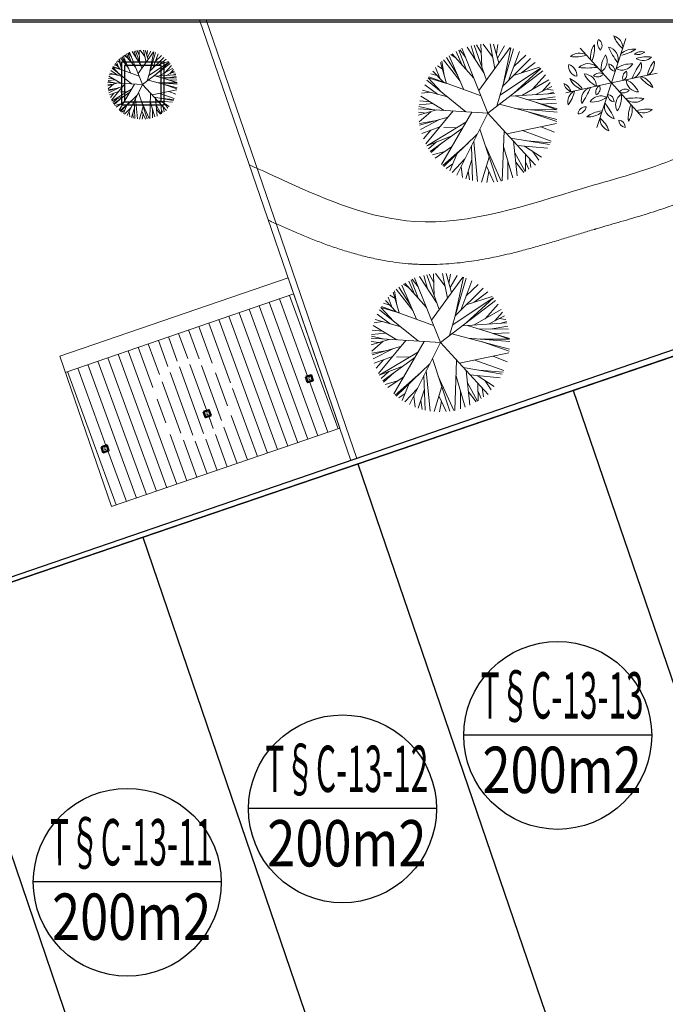
# Model space of a CAD drawing. Extents: x 538451 to 1110279, y 2312864 to 4642980.
# Drawn here: x 551189 to 551211, y 2314161 to 2314195 of the extents above; entities that cross this region are included whole.
import ezdxf
from ezdxf.enums import TextEntityAlignment as Align

# ---------------------------------------------------------------- set-up
doc = ezdxf.new("R2010")
doc.units = 0
doc.header["$MEASUREMENT"] = 0
doc.layers.get('0').update_dxf_attribs({"linetype": 'CONTINUOUS'})
for name, color, linetype in [('000Cac lo dat', 7, 'CONTINUOUS'), ('000Chia lo', 29, 'CONTINUOUS'), ('000Dat 200m2', 7, 'CONTINUOUS'), ('Dim', 8, 'CONTINUOUS')]:
    doc.layers.add(name, color=color, linetype=linetype)
for name, color, linetype, lineweight in [('4-TUONG', 4, 'CONTINUOUS', 50), ('4MANH', 8, 'CONTINUOUS', 13), ('7-THAY1', 7, 'CONTINUOUS', 20), ('Net Manh', 9, 'CONTINUOUS', 13), ('Net Thay', 71, 'CONTINUOUS', 25), ('Noi That', 167, 'CONTINUOUS', 9)]:
    doc.layers.add(name, color=color, linetype=linetype, lineweight=lineweight)
doc.styles.add('AVANTH', font='Vhavan_0.ttf')

# ---------------------------------------------------------------- blocks, each defined once
blk = doc.blocks.new('Dat 200m2')
at = {"layer": '000Dat 200m2', "color": 7, "linetype": 'Continuous', "ltscale": 0.08}
blk.add_line((-3.306730156415142, 0), (3.306730156415142, 0), dxfattribs=at)
at = {"layer": '000Dat 200m2', "color": 7, "linetype": 'Continuous'}
blk.add_ellipse((0, -0.0235448721796274), major_axis=(2.338270588015519, 2.338270588015519), ratio=0.999999999878022, start_param=6.283185306987907, end_param=12.56637061416749, dxfattribs=at)
at = {"layer": '000Dat 200m2', "color": 7, "linetype": 'Continuous', "style": 'AVANTH'}
for height, width, p in [(1.63175678086052, 0.8000000002745906, (0.1526928802486509, 0.5705025368370116)), (1.631756781186482, 0.8000000001147808, (0.1526928802486509, -2.050991746596992))]:
    blk.add_attdef('KTSTRITHINH', text='', height=height, rotation=0.0029709798308635, dxfattribs=dict(at, width=width)).set_placement(p, align=Align.CENTER)
blk = doc.blocks.new('A$C49C14124')
at = {"color": 0}
for p, q in [((347.1585114218634, 636.6283361985936), (342.8953659609497, 760.046515797824)), ((406.7786891708419, 690.6912284765649), (354.6850634946332, 761.0469196471244)), ((419.4724917898947, 626.1003616702608), (392.809114105261, 761.77370781553)), ((441.878517551776, 657.0022929137893), (411.7175011425051, 760.7164693254623)), ((303.8562203741885, 573.816134167208), (184.8045723436153, 707.5579997847686)), ((237.6430457156603, 648.199594235051), (206.4262657541212, 719.6085364768863)), ((260.8110310868342, 622.1728265472528), (220.8885529240797, 726.6811271779953)), ((258.2243601038699, 687.8957848430119), (226.3772097394039, 729.1704960176418)), ((380.9999681122544, 380.9567648220283), (238.1249681122645, 738.144264822032)), ((359.4580352305975, 601.8910930631007), (266.3735848296574, 744.3047966806736)), ((310.3559046793034, 677.0144486526053), (289.5735466354117, 750.8245918304594)), ((373.3897747038808, 562.5440232976758), (305.461088966329, 754.3933427537801)), ((344.5546524394777, 712.0101261200334), (318.4192370445899, 756.7820594723973)), ((331.4835480750462, 504.7478149150599), (503.3469821137432, 741.778338684955)), ((427.4437760432038, 706.6387941166063), (436.4881197503691, 757.8945117084149)), ((430.7896583046121, 419.2565265084551), (522.4998158031776, 734.7063840493084)), ((434.2270040799758, 683.3134227265989), (472.0466108875116, 750.9182612501766)), ((462.7375938118302, 529.1458995000351), (506.9115887890584, 740.5499568856998)), ((493.7909739012657, 560.1066552459813), (553.8637521436372, 720.4845430233876)), ((153.7338862967235, 544.6948995540574), (120.7012555581232, 659.1753483901674)), ((141.229010299452, 588.032768346161), (128.6428367517337, 666.3983144455702)), ((228.7766535285882, 556.7685050340899), (137.695768357572, 674.1530580825903)), ((215.4940013397809, 587.3449295339168), (152.9441246848637, 686.1641242985348)), ((249.108940918909, 509.963948123172), (167.9394417631429, 696.8146634280936)), ((205.9726229977705, 683.7779460618106), (177.3424263873385, 702.9577053463753)), ((462.7375938118302, 529.1458995000351), (615.3810402337502, 681.3340493013618)), ((523.0282688120423, 638.1622361481515), (589.0298538272999, 700.1503841965161)), ((566.0528055203093, 602.6723868620579), (640.6560966367251, 659.7751553913804)), ((102.026325733399, 587.7215475012656), (67.68681346810081, 597.7420667382991)), ((136.7448619827155, 550.8814750757733), (78.539603404437, 612.6434666001272)), ((116.4317820476171, 572.4358208759533), (93.58370393265886, 631.0625246218473)), ((135.8761349658416, 621.3614839506334), (103.0936817805841, 641.5888733914433)), ((380.9999681122544, 380.9567648220283), (682.9897079611128, 613.2565647057532)), ((448.2126207490128, 479.1852320186558), (670.8768033673578, 628.2064774254727)), ((522.301273219382, 489.6500764428902), (672.2682682949526, 626.5657575496602)), ((522.3755920112471, 588.606012702253), (665.2750334751945, 634.6271951305222)), ((259.7611972515424, 388.5341880008261), (45.49852242629458, 561.5108562811562)), ((52.67090816642213, 574.2467759324986), (153.7338862967235, 544.6948995540574)), ((124.49570324871, 497.7355433231478), (52.67090816642213, 574.2467759324986)), ((343.0858157629828, 475.7421456952167), (56.24613888465773, 580.1951908397338)), ((566.6450848687304, 477.9768875490965), (715.23529613252, 563.8440128826455)), ((626.4801693374711, 512.5543112819404), (698.1604309202992, 592.0734170107818)), ((679.9444212628209, 500.8015154470085), (722.9217044974181, 549.035693267431)), ((63.26496271819997, 496.1777447347564), (15.97743914639795, 490.1334718037402)), ((158.4684091681783, 470.3089955718423), (21.6257369764644, 507.4919851978566)), ((104.1152056742485, 485.0778872434698), (33.64629625678117, 537.502051076582)), ((501.8329142089113, 473.9051848963747), (746.2819482794092, 489.2622354371485)), ((645.2980785712642, 482.9181138626545), (732.5091869080156, 527.9338688266786)), ((703.1310313963668, 512.769747248257), (740.2435474940374, 507.8624411054961)), ((709.5891007020009, 486.9570763397773), (744.0200073265069, 496.6176965530266)), ((79.53323930027909, 433.7173182436154), (2.662135996371944, 425.9176899665861)), ((64.05072208231104, 443.1794885965323), (6.114406319827138, 448.9407008626537)), ((141.3554634119436, 395.9345463658042), (11.81516314824239, 475.1033515030349)), ((530.0931301444215, 475.6805797800772), (761.3121628889576, 403.839826333261)), ((593.1592588128469, 456.0856608552183), (754.7488627345718, 454.9348951619886)), ((631.759461653362, 444.092410895011), (760.7544290485847, 399.3184525815905)), ((654.2231244534951, 455.6507925222945), (751.2788231759397, 470.7040182213749)), ((675.2796878408312, 430.5704884028517), (758.1548262227353, 434.949477327171)), ((380.9999681122544, 380.9567648220283), (-3.18877446261e-05, 404.7692648220383)), ((41.93106128151248, 381.4970245987624), (0.0397336079167872, 386.4612835475651)), ((99.2543665163412, 398.5658649217803), (0.1855431785643304, 369.0666949137963)), ((72.98090119461904, 400.2079565043887), (1.663740497217986, 416.5239747040654)), ((66.45292363061071, 388.7987625419103), (3.001772281133527, 333.2245540161425)), ((190.0463865134488, 392.8913636719587), (39.77750751473195, 211.4627165968116)), ((291.8740491993803, 386.5271347540854), (125.4612255524607, 98.35996538693372)), ((380.9999681122544, 380.9567648220283), (210.6115882267622, 40.18000505106487)), ((380.9999681122544, 380.9567648220283), (642.9374681122472, 95.20676482202155)), ((443.9127109435448, 429.351182384557), (760.3356168834835, 345.3833819169517)), ((533.1447574800249, 405.6720537935521), (761.9608665268815, 386.4151417896272)), ((598.4486377433549, 400.1761510750582), (760.7544290485847, 399.3184525815905)), ((606.4112355962443, 386.2296401757637), (759.1302664871668, 334.2826022596437)), ((88.04627655606238, 337.9466098692318), (4.373024449943841, 323.3968368548517)), ((162.0769809303001, 359.122219666498), (5.852028623739897, 314.4359147258219)), ((119.3888473971692, 346.9117825740511), (10.6642206951692, 291.4445635027202)), ((259.7652576031797, 330.9262538645903), (48.12889593775618, 202.86617152954)), ((117.5090200132181, 305.312642420945), (17.04867718609694, 268.2604568382119)), ((67.2705886277854, 286.7835031537045), (27.15627559552741, 239.6923274496755)), ((240.82818078328, 298.1340464872485), (63.38935736118765, 170.5179377526544)), ((209.6757908610261, 300.6173731758386), (138.7253202921865, 301.9344154325877)), ((337.18508794838, 293.3270044942851), (433.2078013394266, 3.550694190243575)), ((469.6935802307398, 284.2000970564031), (460.2361686435633, 8.287173192442538)), ((485.4644971953202, 266.9954603677693), (757.6992553467671, 323.8722047640751)), ((570.9551564764155, 284.8566269918251), (729.5441781603422, 227.080406527602)), ((671.2524256911738, 305.8112699019041), (747.1118066041781, 275.4905535690232)), ((179.2882734590057, 253.8738144075448), (44.85969860498608, 201.594786644989)), ((97.81578711035492, 222.1893129514306), (54.76584135502525, 184.1515450260372)), ((322.7955306221693, 264.547889841866), (138.4126433595957, 87.16706134461218)), ((302.9315417399084, 224.8199120773465), (324.3403775399602, 4.193323394678827)), ((506.4981101075236, 244.0497008271818), (720.3792839967227, 207.8016899619761)), ((521.7388632137063, 227.4234247113459), (542.5288156654397, 35.89237748520134)), ((595.1347296739362, 229.0278029636379), (725.5769250024614, 218.3907143062936)), ((126.0915537997443, 215.6141019645081), (68.21990097635626, 163.4030252484165)), ((144.2025832296485, 169.8238035197498), (76.93762223447085, 151.3765178073974)), ((181.0853551946648, 194.6809557783633), (90.93699449943504, 133.9254483075256)), ((272.5851095105518, 216.2442417745078), (132.7263266926329, 91.95642057268151)), ((290.5800838358846, 200.1169962692998), (296.1454749661371, 9.52613200761516)), ((369.2628135484302, 196.523189656506), (454.2832964900153, 7.071015184686075)), ((466.7061964084823, 197.045403882169), (517.4581798254657, 25.23193232360359)), ((528.7829780390001, 162.528293642524), (585.4730902770467, 59.47310689804942)), ((543.5421017685356, 203.6380735606215), (709.3835160168901, 187.7593386860567)), ((582.6523202122333, 199.8934070527502), (675.49577815698, 139.2271268665201)), ((626.8339663053256, 171.023994168888), (660.1584866493396, 121.666345546306)), ((209.5744255884219, 155.6264291118314), (171.4355658752165, 62.76851658675366)), ((254.8231308496488, 128.6030902968334), (184.43191590276, 54.57968099020432)), ((292.7660468641152, 125.2571035782234), (259.2795057926114, 19.92334662823793)), ((388.162916433238, 139.4866627253998), (346.0975614407125, 1.558791700749907)), ((490.4844983306848, 116.5474149177785), (490.4849662700753, 16.02658632430257)), ((534.3741573131646, 111.018583646985), (577.7659005106342, 54.69894062865171)), ((587.1656816702533, 156.0487136678362), (587.9736389606002, 61.07725692013014)), ((587.5354029372293, 112.589773777267), (605.285318237862, 72.96799600239503)), ((609.6419985082138, 131.5290952991506), (617.3235710606405, 82.10537250555672)), ((187.4600333708913, 101.7838047249859), (151.443310581054, 76.87660929868093)), ((233.8412196141007, 86.6392678257405), (241.1653132836254, 26.54560626609623)), ((272.8419801042292, 62.58485561269458), (279.6959865452081, 13.67144886362598)), ((372.7666960284132, 89.004076696086), (413.2748055003212, 1.326240665219074)), ((386.6175738280844, 59.02452424510466), (375.2632372747584, -4.36475120296e-05))]:
    blk.add_line(p, q, dxfattribs=at)
blk = doc.blocks.new('A$C70E74809')
at = {"color": 0}
for q in [(725.0782929704582, 1082.56019256914), (189.4661849882941, 968.4623620498413), (1091.695966818388, 675.7554156003472), (20.47175059212714, 447.559754692716), (387.0894243090898, 40.75497772392293), (922.7015324222203, 154.8528082432219)]:
    blk.add_line((556.0838587052576, 561.6575850810478), q, dxfattribs=at)
for centre, radius, start, end in [((493.5223896836669, 1024.665968792034), 99.78586118233412, 151.7015353360413, 229.7405671459391), ((361.4902399503899, 999.6679892730806), 84.72810228888075, 322.8639188083221, 58.57818367365827), ((926.3463419856599, 1241.48088994224), 365.0184127021385, 200.3878455156862, 229.0632147293112), ((536.8541832804003, 968.1894426987137), 153.6056781730013, 359.7500334610302, 72.04971385345594), ((541.7613268445948, 872.1223657132219), 230.1360916938052, 143.3521143936024, 190.9965449625762), ((-38.40890440097701, 974.2826872472663), 397.0915325794015, 338.1970065493438, 5.08663421069224), ((483.9324244176032, 834.0535962281157), 153.331276653612, 347.2701766888466, 75.71881089339627), ((1322.854582563194, 1336.161508728017), 875.6319638972169, 203.8112932579048, 217.5002859393771), ((817.7929797175075, 729.2936519162982), 230.1360916938052, 83.35211439360245, 130.9965449625763), ((616.1812978180005, 1282.815971449234), 397.0915325794015, 278.1970065493438, 305.0866342106924), ((906.9284582592301, 799.4959264844422), 129.8578532017017, 72.22332898310145, 129.8113841143871), ((181.1476961529315, 759.1377956061577), 153.6056781730013, 59.75003346103018, 132.0497138534559), ((139.216439471962, 1233.093623138495), 365.0184127021385, 260.3878455156862, 289.0632147293112), ((727.9137853847551, 723.327958586374), 291.8943466075219, 145.1526518034567, 185.9348168593443), ((357.6239924231995, 818.7899204433107), 148.9286578743477, 302.4729270225345, 28.61454164026668), ((859.5387998875512, 1042.900897629071), 148.0362583010075, 256.0238434712646, 306.0108696262243), ((925.195966899072, 979.048708374821), 153.6056781730013, 239.7500334610302, 312.0497138534561), ((967.1272234490744, 505.0928807115163), 365.0184127021385, 80.38784551568615, 109.0632147293111), ((1338.098294226236, 585.2744701634747), 365.0184127021385, 140.3878455156861, 169.063214729311), ((906.6748788400064, 785.9388505832522), 153.6056781730013, 299.7500334610302, 12.04971385345589), ((175.0572447426584, 759.0226891563461), 121.4148110940642, 170.7089921054082, 259.1064421702386), ((9.006062996358196, 643.1505273442017), 143.1449161833263, 358.6570906337537, 71.15834364189318), ((284.1062760935338, 635.3706156016488), 153.331276653612, 47.27017668884654, 135.7188108933962), ((268.729147451274, 1612.952472708647), 875.6319638972169, 263.8112932579048, 277.5002859393771), ((607.9754429019731, 779.532506459144), 82.93731906440419, 176.542682459534, 264.4722527013684), ((509.670502281534, 695.5499943662303), 90.32710582423037, 0.9076653059206057, 80.1072698549812), ((782.0094724820365, 493.6836901553704), 291.8943466075219, 85.1526518034567, 125.9348168593443), ((679.5370600820987, 862.0950386331938), 148.9286578743477, 242.4729270225345, 328.6145416402667), ((770.7148676499664, 625.6556156524258), 82.93731906440419, 116.5426824595339, 204.4722527013684), ((648.8314082753094, 668.7989354770231), 90.32710582423037, 300.9076653059207, 20.10726985498115), ((1610.209293817178, 284.8666212313857), 875.6319638972169, 143.8112932579047, 157.500285939377), ((755.9100070293262, 760.340565707515), 153.331276653612, 287.2701766888465, 15.71881089339622), ((-98.50634351371993, 253.124301010047), 397.0915325794015, 38.19700654934378, 65.08663421069221), ((280.052205832345, 704.4862990089385), 230.1360916938052, 203.3521143936024, 250.9965449625763), ((234.1707910463592, 518.3524670221317), 148.9286578743477, 2.472927022534527, 88.61454164026671), ((501.9881716079761, 791.3018535120517), 291.8943466075219, 205.1526518034566, 245.9348168593444), ((416.9229527114821, 588.4086439702553), 90.32710582423037, 60.9076653059206, 140.1072698549811), ((393.3444340882315, 715.5344760187335), 82.93731906440419, 236.542682459534, 324.4722527013685), ((877.9969263641559, 604.9627032709312), 148.9286578743477, 182.4729270225345, 268.6145416402666), ((610.179545802539, 332.0133167810116), 291.8943466075219, 25.15265180345667, 65.9348168593443), ((1210.674060924235, 870.190869283016), 397.0915325794015, 218.1970065493437, 245.0866342106922), ((832.1155115781703, 418.8288712841242), 230.1360916938052, 23.35211439360241, 70.99654496257625), ((-60.18605354531882, 419.824155492477), 148.0362583010075, 16.02384347126457, 66.01086962622423), ((126.9140057347413, 582.5672891016553), 129.8578532017017, 192.2233289831014, 249.8113841143872), ((197.5928984984148, 335.6934487321364), 153.6056781730013, 119.7500334610301, 192.0497138534559), ((-233.8305168878142, 536.357829151914), 365.0184127021385, 320.3878455156862, 349.0632147293112), ((356.2577103811882, 362.9746045855481), 153.331276653612, 107.2701766888465, 195.7188108933962), ((-498.0415764066629, 838.4485490616776), 875.6319638972169, 323.8112932579048, 337.5002859393772), ((463.3363091352057, 454.5162348160402), 90.32710582423037, 120.9076653059206, 200.1072698549812), ((341.4528497605488, 497.6595546406373), 82.93731906440419, 296.542682459534, 24.47225270136843), ((718.8232833222827, 407.7806942743295), 82.93731906440419, 56.542682459534, 144.4722527013684), ((695.244764699033, 534.9065263228078), 90.32710582423037, 240.9076653059206, 320.1072698549812), ((432.6306573284163, 261.2201316598691), 148.9286578743477, 62.47292702253451, 148.6145416402667), ((330.1582449284788, 629.6314801376927), 291.8943466075219, 265.1526518034568, 305.9348168593444), ((504.1922745085421, 343.7826637029518), 82.93731906440419, 356.542682459534, 84.47225270136846), ((602.4972151289812, 427.7651759268328), 90.32710582423037, 180.9076653059206, 260.1072698549812), ((754.5437249873157, 304.5252498497525), 148.9286578743477, 122.4729270225344, 208.6145416402667), ((384.2539320257602, 399.9872117066892), 291.8943466075219, 325.1526518034567, 5.934816859344268), ((828.0614413169814, 487.9445546914143), 153.331276653612, 227.2701766888465, 315.7188108933963), ((843.4385699592411, -489.6373024155836), 875.6319638972169, 83.81129325790478, 97.50028593937708), ((249.5675549516509, 195.6760968980315), 84.72810228888075, 82.8639188083221, 178.5781836736582), ((161.9025947520358, 297.5203028119827), 99.78586118233412, 271.7015353360413, 349.7405671459391), ((495.9864195925147, -159.5008011561713), 397.0915325794015, 98.19700654934377, 125.0866342106922), ((628.235292992912, 289.2615740649473), 153.331276653612, 167.2701766888466, 255.7188108933963), ((-210.6868651526793, -212.8463384349541), 875.6319638972169, 23.81129325790483, 37.5002859393771), ((1150.576621811492, 149.0324830457969), 397.0915325794015, 158.1970065493437, 185.0866342106923), ((570.4063905659204, 251.1928045798411), 230.1360916938052, 323.3521143936024, 10.99654496257622), ((931.0200212575827, 364.1773746869053), 153.6056781730013, 239.7500334610302, 312.0497138534561), ((972.9512779385533, -109.7784528454319), 365.0184127021385, 80.38784551568615, 109.0632147293111), ((294.3747376930078, 394.0215183767648), 230.1360916938052, 263.3521143936024, 310.9965449625763), ((575.0970938761064, 146.1288540096573), 153.6056781730013, 179.7500334610302, 252.049713853456), ((185.604935170847, -127.1625932338695), 365.0184127021385, 20.38784551568621, 49.06321472931117), ((633.9966253080656, 44.37027499916257), 82.93731906440419, 356.542682459534, 84.47225270136846), ((732.3015660594721, 128.3527872230436), 90.32710582423037, 180.9076653059206, 260.1072698549812)]:
    blk.add_arc(centre, radius, start, end, dxfattribs=at)
blk = doc.blocks.new('A$C363A2956')
at = {"layer": '4-TUONG', "ltscale": 0.16}
for points in [[(350.000083773979, 3499.999965091294), (550.0000837739789, 3499.999965091294), (550.0000837739789, 3699.999965091294), (350.000083773979, 3699.999965091294)], [(4150.000083773979, 3499.99996509144), (4350.000083773979, 3499.99996509144), (4350.000083773979, 3699.99996509144), (4150.000083773979, 3699.99996509144)], [(7950.00008377398, 3499.99996509144), (8150.00008377398, 3499.99996509144), (8150.00008377398, 3699.99996509144), (7950.00008377398, 3699.99996509144)]]:
    blk.add_lwpolyline(points, close=True, dxfattribs=at)
at = {"layer": '7-THAY1', "ltscale": 0.3}
for p, q in [((8.37726984173e-05, -3.49085894413e-05), (8.37726984173e-05, 5599.999965091556)), ((8.37726984173e-05, 5599.999965091556), (8500.000083772698, 5599.999965091498)), ((8500.000083772698, -3.49086767528e-05), (8500.000083772698, 5599.999965091469)), ((8.37726984173e-05, 599.9999650914106), (8500.000083772698, 599.9999650914395)), ((8.37726984173e-05, -3.49085894413e-05), (8500.000083772698, -3.49085603375e-05))]:
    blk.add_line(p, q, dxfattribs=at)
at = {"layer": '7-THAY1'}
for p, q in [((424.1662111703772, 3626.999965091294), (436.1662111703772, 3626.999965091294)), ((424.1662111703772, 3572.999965091295), (436.1662111703772, 3572.999965091295)), ((430.1662111703771, 3632.999965091295), (430.1662111703771, 3620.999965091294)), ((430.1662111703771, 3578.999965091294), (430.1662111703771, 3566.999965091294)), ((460.1662111703772, 3626.999965091294), (472.1662111703771, 3626.999965091294)), ((460.1662111703772, 3572.999965091295), (472.1662111703771, 3572.999965091295)), ((466.1662111703772, 3632.999965091295), (466.1662111703772, 3620.999965091294)), ((466.1662111703772, 3578.999965091294), (466.1662111703772, 3566.999965091294)), ((4224.166211170377, 3626.99996509144), (4236.166211170377, 3626.99996509144)), ((4224.166211170377, 3572.99996509144), (4236.166211170377, 3572.99996509144)), ((4230.166211170376, 3632.999965091439), (4230.166211170376, 3620.99996509144)), ((4230.166211170376, 3578.99996509144), (4230.166211170376, 3566.99996509144)), ((4260.166211170377, 3626.99996509144), (4272.166211170377, 3626.99996509144)), ((4260.166211170377, 3572.99996509144), (4272.166211170377, 3572.99996509144)), ((4266.166211170377, 3632.999965091439), (4266.166211170377, 3620.99996509144)), ((4266.166211170377, 3578.99996509144), (4266.166211170377, 3566.99996509144)), ((8024.166211170378, 3626.99996509144), (8036.166211170378, 3626.99996509144)), ((8024.166211170378, 3572.99996509144), (8036.166211170378, 3572.99996509144)), ((8030.166211170378, 3632.999965091439), (8030.166211170378, 3620.99996509144)), ((8030.166211170378, 3578.99996509144), (8030.166211170378, 3566.99996509144)), ((8060.166211170377, 3626.99996509144), (8072.166211170378, 3626.99996509144)), ((8060.166211170377, 3572.99996509144), (8072.166211170378, 3572.99996509144)), ((8066.166211170378, 3632.999965091439), (8066.166211170378, 3620.99996509144)), ((8066.166211170378, 3578.99996509144), (8066.166211170378, 3566.99996509144))]:
    blk.add_line(p, q, dxfattribs=at)
at = {"layer": '7-THAY1', "color": 1, "const_width": 1.8}
for points in [[(421.1662111703772, 3644.999965091294), (475.1662111703772, 3644.999965091294)], [(421.1662111703772, 3554.999965091294), (475.1662111703772, 3554.999965091294)], [(448.1662111703772, 3644.999965091294), (448.1662111703772, 3554.999965091294)], [(4221.166211170377, 3644.99996509144), (4275.166211170377, 3644.99996509144)], [(4221.166211170377, 3554.99996509144), (4275.166211170377, 3554.99996509144)], [(4248.166211170377, 3644.99996509144), (4248.166211170377, 3554.99996509144)], [(8021.166211170378, 3644.99996509144), (8075.166211170378, 3644.99996509144)], [(8021.166211170378, 3554.99996509144), (8075.166211170378, 3554.99996509144)], [(8048.166211170377, 3644.99996509144), (8048.166211170377, 3554.99996509144)]]:
    blk.add_lwpolyline(points, dxfattribs=at)
blk = doc.blocks.new('A$C0124305E')
at = {"layer": '4MANH'}
h = blk.add_hatch(dxfattribs=at)
h.set_pattern_fill('ANSI31', color=256, scale=3000, angle=65, style=0)
h.set_pattern_definition([(109.9999999999999, (-382038.1251230128, 359487.8630767693), (-352.3847327947157, -128.2575537471257), [])])
h.paths.add_polyline_path([(98162.78160243016, 35773.27895735088), (98227.76070938678, 35584.12897543411), (98416.91069130343, 35649.10808239051), (98351.93158434704, 35838.25806430739)], flags=16)
edge = h.paths.add_edge_path(flags=16)
edge.add_ellipse((94183.75375195313, 34967.47891948791), major_axis=(-2.701463988875048, 1461.997504163211), ratio=0.9999999999808893, start_angle=0, end_angle=360)
h.paths.add_polyline_path([(97740.74700183235, 38694.64623927511), (89701.87277036603, 35933.03419362765), (91326.35044427635, 31204.28464570618), (99365.22467574268, 33965.89669135376)])
edge = h.paths.add_edge_path(flags=0)
edge.add_ellipse((94183.75375195313, 34967.47891948791), major_axis=(-1.710180336235281, 1248.7904956729), ratio=0.9999999999808891, start_angle=0, end_angle=360)
h.paths.add_polyline_path([(94823.06103488337, 34414.50505021866), (94633.91105296626, 34349.52594326227), (94568.93194600986, 34538.67592517915), (94758.08192792675, 34603.65503213543)], flags=0)
h.paths.add_polyline_path([(91229.21137846285, 33179.90201804694), (91040.06139654596, 33114.92291109054), (90975.08228958957, 33304.07289300743), (91164.23227150645, 33369.05199996382)], flags=16)
h.paths.add_polyline_path([(93540.82579426048, 34051.41811312526), (94826.68170966045, 34051.41811312526), (94826.68170966045, 35883.5397258153), (93540.82579426048, 35883.5397258153)], flags=8)
at = {"layer": 'Net Manh'}
for p, q in [((99755.09931767429, 32830.99679958052), (94423.83060685708, 48349.97555186879)), ((99963.16429778188, 32902.47381723556), (94656.45024316013, 48349.97555186879))]:
    blk.add_line(p, q, dxfattribs=at)
for points, knots in [([(96181.27413357561, 43234.17099785106), (96628.07320388779, 43044.25285610836), (98404.67512214393, 42206.15044964757), (102368.3705431814, 40544.58368001599), (106993.2320166999, 42203.22846968402), (111875.3254714126, 43486.89350004517), (115836.792928827, 46202.81881894032), (121386.4004386244, 38207.79349248786), (119798.495052285, 40554.05137515417)], [11146.49369440475, 11146.49369440475, 11146.49369440475, 11146.49369440475, 12720.96233377616, 17381.28123175884, 23264.53897455768, 26316.27839660188, 32376.61955742096, 38313.29090515288, 38313.29090515288, 38313.29090515288, 38313.29090515288]), ([(96850.21665328229, 41286.92254482082), (96858.97663479741, 41282.90794479032), (96867.7496223147, 41278.88923634682), (96904.89256951585, 41261.88348321477), (96933.3922220068, 41248.85643822723), (97028.30562411249, 41205.56016287999), (97095.21392652066, 41175.1796824534), (97300.86937017879, 41082.39067006111), (97441.48320942279, 41019.75223855278), (97727.41621009354, 40894.92686735047), (97872.73567355797, 40832.73966040765), (98167.94074698212, 40709.88680889993), (98317.82664481923, 40649.22080888646), (98622.07646033005, 40530.50503906328), (98776.44072248647, 40472.45482953766), (99089.60099195456, 40360.10185404331), (99248.39748341497, 40305.79857885069), (99570.40569941723, 40202.1215425462), (99733.61814410426, 40152.74724492664), (100064.4538408632, 40060.17698210012), (100232.0781490237, 40016.98054440517), (100571.7189729332, 39938.09712302417), (100743.7369549051, 39902.40989406232), (101056.6667254826, 39846.31996750459), (101196.788742014, 39824.28583254886), (101479.6929633839, 39786.65263138898), (101622.475833429, 39771.05382618436), (101799.7224852156, 39756.3090239272), (101832.9935099375, 39753.73904451635), (101875.7345277893, 39750.69688725879), (101885.1445486839, 39750.04318106989), (101912.311369461, 39748.20257035526), (101930.0533185175, 39747.05794932088), (101983.2468306138, 39743.79656027746), (102018.6660488674, 39741.85226783645), (102124.7887030668, 39736.69347553526), (102195.3569891863, 39734.153069661), (102404.7578371954, 39729.14231777261), (102543.0272251074, 39729.15752390679), (102817.9018440559, 39735.21914995962), (102954.5074884808, 39741.26519266167), (103225.9638043575, 39758.74746001151), (103360.8149153597, 39770.18346162059), (103628.7179822482, 39797.8263065425), (103761.7703522211, 39814.03305270232), (104026.0654046908, 39850.62441999081), (104157.3084469519, 39871.00903527695), (104417.9962596952, 39915.3909563825), (104547.4413246666, 39939.3883149731), (104804.5567033561, 39990.45749305002), (104932.2272472288, 40017.52939712885), (105185.8213511528, 40074.23423235049), (105311.7450845619, 40103.86726007285), (105606.3909165931, 40176.11988758249), (105774.3921320355, 40219.60641592578), (106107.2766359188, 40309.21241695643), (106272.1602939577, 40355.33225585101), (106598.8205910306, 40449.08755948558), (106760.5974596515, 40496.72328668484), (107081.0112813199, 40592.43582806084), (107239.6483761743, 40640.51278454112), (107553.7005613316, 40736.06989946589), (107709.1157348435, 40783.55007061304), (108016.58951294, 40876.91002313385), (108168.6481477411, 40922.7896781856), (108326.6230675993, 40969.66692686861), (108334.3075299715, 40971.94520645845), (108349.6874560839, 40976.50110431295), (108357.3803808559, 40978.7779784064), (108380.467987563, 40985.60555918515), (108395.8715019289, 40990.15322417696), (108442.11695123, 41003.78552343743), (108472.9937929364, 41012.85945887002), (108565.7605351973, 41040.05035118619), (108627.7866605471, 41058.13634250872), (108814.3823489652, 41112.36735556612), (108939.4693242442, 41148.4845418859), (109190.8731948668, 41221.1821261521), (109317.1901104767, 41257.76246351516), (109570.900620054, 41331.95178887423), (109698.2943010714, 41369.56072475226), (109954.0001374544, 41446.40310788504), (110082.3124553473, 41485.63652057981), (110339.6886891979, 41566.35548310576), (110468.7528504329, 41607.84103319526), (110727.4511307999, 41693.72425225493), (110857.0855802845, 41738.12198273535), (111029.3631799284, 41799.43254639616), (111071.8432739731, 41814.73644134623), (111199.3298519577, 41861.26408335089), (111284.3828822414, 41893.10364917398), (111378.4665035221, 41929.33246824308), (111387.455857801, 41932.80424428149), (111405.3926704463, 41939.7514217), (111414.3424589438, 41943.22771849961), (111441.1362314636, 41953.66373663838), (111458.9246230824, 41960.6305833247), (111512.0694935629, 41981.55174155533), (111547.2056804684, 41995.52663380059), (111651.7492074259, 42037.47195116547), (111720.29180376, 42065.46244037501), (111875.890178029, 42129.75100100331), (111962.1568772118, 42165.95553083182), (112131.0386961713, 42237.25900721306), (112213.6540132668, 42272.35792457988), (112375.3473675931, 42340.8453620621), (112454.4254340013, 42374.23372076068), (112609.1163469786, 42438.7503871076), (112684.7290219353, 42469.87839056249), (112832.5209535444, 42529.38681739348), (112904.6997768406, 42557.76681037375), (113045.6243569832, 42611.36493043439), (113114.3693349066, 42636.58256101748), (113248.412968559, 42683.52910862153), (113313.7104151391, 42705.2575900713), (113429.3852508627, 42741.4138394536), (113480.3278608699, 42756.45238582511), (113579.9312772551, 42783.96987455222), (113628.5913436953, 42796.44892056705), (113723.7070505386, 42818.82985456265), (113770.1618975212, 42828.73209154804), (113861.015045885, 42845.98554038652), (113905.4126236793, 42853.33741010632), (113992.3929129669, 42865.54505389789), (114034.9751464392, 42870.40180510585), (114111.9638360557, 42877.09461515676), (114146.5868557501, 42879.29073312157), (114215.0810125761, 42881.98490073183), (114248.9523382271, 42882.48348408099), (114316.2764414328, 42881.77199064335), (114349.7296283091, 42880.5623956417), (114416.5995856533, 42876.37805342197), (114450.0169600327, 42873.40365240455), (114517.2308755738, 42865.57456375938), (114551.0281450595, 42860.72001839813), (114619.4305888717, 42848.94929734501), (114654.0365143595, 42842.03302776301), (114724.4755548676, 42825.89049703185), (114760.3093353005, 42816.66392075736), (114833.592252254, 42795.59163757437), (114871.0418802644, 42783.74545235035), (114947.8958748779, 42757.07619682245), (114987.300511213, 42742.25256875996), (115068.3435598633, 42709.23793861968), (115109.9820184202, 42691.0463855624), (115195.7066989173, 42650.88964074536), (115239.7927797746, 42628.92397355929), (115330.5632342782, 42580.81260110706), (115377.2473371672, 42554.6665366299), (115473.3073209645, 42497.80048579955), (115522.6828633035, 42467.08026844938), (115587.1786660906, 42424.89159239142), (115601.0305318139, 42415.71478261601), (115620.6657993044, 42402.53981072758), (115626.3652738521, 42398.69604207657), (115636.8110807878, 42391.61535117042), (115641.5526475494, 42388.38783911592), (115651.0811567625, 42381.87495519011), (115655.8651863288, 42378.59156598826), (115670.2751429835, 42368.66133293067), (115679.9589280304, 42361.93442173954), (115709.2304397556, 42341.43970524473), (115729.0381782362, 42327.35789584869), (115789.9390864922, 42283.41541034635), (115831.861993934, 42252.29475243401), (115917.4763580656, 42187.02390206559), (115961.1683129906, 42152.87389161903), (116049.9593429912, 42081.840799183), (116095.0588008303, 42044.9578121556), (116186.3487993763, 41968.75347776886), (116232.539632532, 41929.43217529426), (116325.73170349, 41848.64219961502), (116372.7331645682, 41807.17354306811), (116467.2935150128, 41722.37527959351), (116514.8525751703, 41679.04567395255), (116631.3599116961, 41571.33444016159), (116700.4828841977, 41506.10233098152), (116838.7734413673, 41373.18417642335), (116907.9415881285, 41305.49806553475), (117045.7476609154, 41168.4796527446), (117114.385974539, 41099.14728635317), (117250.5982065364, 40959.62762047374), (117318.172390542, 40889.44027053448), (117451.753233223, 40748.98717622005), (117517.7600680352, 40678.72140335175), (117647.7276121806, 40538.87449650839), (117711.6884257598, 40469.29336424498), (117837.1057079015, 40331.56570383487), (117898.5622130826, 40263.41922111646), (118018.5309296213, 40129.29711162741), (118077.0430978474, 40063.32160026184), (118190.7014920057, 39934.26168187335), (118245.8475550879, 39871.17751473084), (118352.3732834083, 39748.59945786931), (118403.7525664999, 39689.10605253838), (118502.373162224, 39574.37732897303), (118549.6136247162, 39519.14302537427), (118629.1046493624, 39425.89598561288), (118662.2771185772, 39386.8766465066), (118696.7785161815, 39346.23140256759), (118699.4637747386, 39343.0675322907), (118702.1391986369, 39339.91484696302)], [12645.31349428667, 12645.31349428667, 12645.31349428667, 12645.31349428667, 12674.51044934897, 12674.51044934897, 12768.74314391008, 12768.74314391008, 12987.17634483849, 12987.17634483849, 13434.31253516333, 13434.31253516333, 13881.44872548817, 13881.44872548817, 14328.58491581301, 14328.58491581301, 14775.72110613785, 14775.72110613785, 15222.85729646269, 15222.85729646269, 15669.99348678754, 15669.99348678754, 16117.12967711238, 16117.12967711238, 16564.26586743722, 16564.26586743722, 16920.45445061502, 16920.45445061502, 17276.64303379281, 17276.64303379281, 17358.75061352595, 17358.75061352595, 17381.91341992102, 17381.91341992102, 17425.5911600372, 17425.5911600372, 17512.94664026955, 17512.94664026955, 17687.65760073425, 17687.65760073425, 18032.79954244601, 18032.79954244601, 18377.94148415777, 18377.94148415777, 18723.08342586953, 18723.08342586953, 19068.22536758129, 19068.22536758129, 19413.36730929305, 19413.36730929305, 19758.50925100482, 19758.50925100482, 20103.65119271658, 20103.65119271658, 20448.79313442834, 20448.79313442834, 20916.7968892218, 20916.7968892218, 21384.80064401526, 21384.80064401526, 21852.80439880872, 21852.80439880872, 22320.80815360217, 22320.80815360217, 22788.81190839563, 22788.81190839563, 23256.81566318909, 23256.81566318909, 23280.75970130102, 23280.75970130102, 23304.70373941295, 23304.70373941295, 23352.59181563682, 23352.59181563682, 23448.36796808455, 23448.36796808455, 23639.92027298002, 23639.92027298002, 24023.02488277094, 24023.02488277094, 24406.12949256186, 24406.12949256186, 24789.23410235279, 24789.23410235279, 25172.33871214371, 25172.33871214371, 25555.44332193464, 25555.44332193464, 25938.54793172556, 25938.54793172556, 26063.85430380456, 26063.85430380456, 26314.46704796255, 26314.46704796255, 26340.98664080929, 26340.98664080929, 26367.50623365602, 26367.50623365602, 26420.54541934948, 26420.54541934948, 26526.6237907364, 26526.6237907364, 26738.78053351025, 26738.78053351025, 27016.18914634249, 27016.18914634249, 27293.59775917473, 27293.59775917473, 27571.00637200697, 27571.00637200697, 27848.4149848392, 27848.4149848392, 28125.82359767144, 28125.82359767144, 28403.23221050368, 28403.23221050368, 28680.64082333592, 28680.64082333592, 28907.97288008196, 28907.97288008196, 29135.304936828, 29135.304936828, 29362.63699357405, 29362.63699357405, 29589.96905032009, 29589.96905032009, 29817.30110706613, 29817.30110706613, 30008.15773186977, 30008.15773186977, 30199.01435667341, 30199.01435667341, 30389.87098147704, 30389.87098147704, 30580.72760628068, 30580.72760628068, 30771.58423108432, 30771.58423108432, 30962.44085588795, 30962.44085588795, 31153.29748069159, 31153.29748069159, 31344.15410549523, 31344.15410549523, 31535.01073029887, 31535.01073029887, 31725.8673551025, 31725.8673551025, 31916.72397990614, 31916.72397990614, 32107.58060470978, 32107.58060470978, 32298.43722951341, 32298.43722951341, 32350.1584174464, 32350.1584174464, 32371.22422681954, 32371.22422681954, 32388.6543319484, 32388.6543319484, 32406.08443707725, 32406.08443707725, 32440.94464733496, 32440.94464733496, 32510.66506785037, 32510.66506785037, 32652.47565956767, 32652.47565956767, 32794.28625128496, 32794.28625128496, 32936.09684300225, 32936.09684300225, 33077.90743471955, 33077.90743471955, 33219.71802643684, 33219.71802643684, 33361.52861815414, 33361.52861815414, 33565.92943476368, 33565.92943476368, 33770.33025137321, 33770.33025137321, 33974.73106798275, 33974.73106798275, 34179.13188459229, 34179.13188459229, 34383.53270120182, 34383.53270120182, 34587.93351781136, 34587.93351781136, 34792.3343344209, 34792.3343344209, 34996.73515103044, 34996.73515103044, 35201.13596763997, 35201.13596763997, 35405.53678424951, 35405.53678424951, 35609.93760085905, 35609.93760085905, 35766.53384504242, 35766.53384504242, 35779.8028612452, 35779.8028612452, 35779.8028612452, 35779.8028612452])]:
    blk.add_open_spline(points, degree=3, knots=knots, dxfattribs=at)
at = {"layer": 'Net Thay', "linetype": 'Continuous', "ltscale": 10}
for p, q in [((48772.33015242661, 48349.97555187042), (126412.7322741447, 48349.97555186774)), ((132278.1950030759, 44003.72698822396), (4186.189288497669, 0.0001285583712161)), ((132278.195003076, 44003.72698822396), (4186.18928849767, 0.0001285583712160587))]:
    blk.add_line(p, q, dxfattribs=at)
at = {"layer": 'Net Thay'}
for points in [[(91681.42589552328, 46849.97555186762), (91681.42589552328, 45349.97555186762), (93181.42589552328, 45349.97555186762), (93181.42589552328, 46849.97555186762)], [(91791.42589552328, 46739.97555186762), (91791.42589552328, 45459.97555186762), (93071.42589552328, 45459.97555186762), (93071.42589552328, 46739.97555186762)]]:
    blk.add_lwpolyline(points, close=True, dxfattribs=at)
at = {"layer": 'Dim', "xscale": -1, "rotation": 198.959246117186}
blk.add_blockref('A$C363A2956', (89506.93538161041, 36500.48407914606), dxfattribs=at)
at = {"layer": 'Noi That'}
for name, p, xscale, yscale, zscale in [('A$C49C14124', (102133.1846399789, 42622.18173172628), 6.399999999906868, 6.399999999906868, 6.399999999906868), ('A$C70E74809', (107247.6394554705, 44436.92549769883), 3, 3, 3), ('A$C49C14124', (91201.77346590022, 44844.04813450412), 3.199999999953434, 3.199999999953434, 3.199999999953434), ('A$C49C14124', (100463.6331074324, 34541.92867201578), 6.399999999906868, 6.399999999906868, 6.399999999906868)]:
    blk.add_blockref(name, p, dxfattribs=dict(at, xscale=xscale, yscale=yscale, zscale=zscale))
blk = doc.blocks.new('A$C03F72E7E')
at = {"xscale": 0.0010000000474975, "yscale": 0.0010000000474975, "zscale": 0.0010000000474975}
blk.add_blockref('A$C0124305E', (55.7760073117679, 63.50490669114515), dxfattribs=at)

msp = doc.modelspace()

# ---------------------------------------------------------------- linework, layer by layer
at = {"linetype": 'Continuous'}
msp.add_line((551154.8595633286, 2314164.065003514), (551232.8725016111, 2314190.699820347), dxfattribs=at)
at = {"layer": '000Cac lo dat', "linetype": 'Continuous', "flags": 128}
msp.add_lwpolyline([(551227.1318780385, 2314195.203727157), (551137.9603430937, 2314195.203727157), (551118.5639159387, 2314185.754236934), (551102.1013603152, 2314164.722087872), (551100.9385591425, 2314157.592725604), (551104.7143934206, 2314146.944671362), (551232.8725016111, 2314190.699820347)], close=True, dxfattribs=at)
msp.add_lwpolyline([(551199.5335021754, 2314179.317373244), (551183.3336212927, 2314173.786484785), (551175.1137202285, 2314170.980084153), (551104.7143934207, 2314146.944671362), (551110.6005667538, 2314130.345348322), (551120.0850132699, 2314125.775533903), (551234.3894396629, 2314164.800822875), (551239.7023822779, 2314174.508637625), (551236.4166636027, 2314187.919185957), (551232.8725016111, 2314190.699820347), (551199.5335021754, 2314179.317373244)], dxfattribs=at)
at = {"layer": '000Chia lo', "linetype": 'Continuous'}
for p, q in [((551232.8725016116, 2314190.699820345), (551104.7143934205, 2314146.94467136)), ((551208.0979107766, 2314182.241394043), (551216.1754892793, 2314158.582300114)), ((551200.5270007191, 2314179.656568924), (551208.604579222, 2314155.997474993)), ((551192.9560906622, 2314177.071743801), (551201.0336691648, 2314153.412649872)), ((551185.3851806048, 2314174.48691868), (551193.4627591075, 2314150.827824751))]:
    msp.add_line(p, q, dxfattribs=at)

# ---------------------------------------------------------------- block references
at = {"linetype": 'Continuous'}
msp.add_blockref('A$C03F72E7E', (551044.7521966222, 2314083.439764541), dxfattribs=at)
at = {"layer": '000Dat 200m2', "linetype": 'Continuous'}
ref = msp.add_blockref('Dat 200m2', (551207.5552960987, 2314170.116281009), dxfattribs=at)
ref.add_attrib('KTSTRITHINH', 'T§C-13-13', dxfattribs={"color": 7, "linetype": 'Continuous', "height": 1.631756780860519, "rotation": 0.0029709798308635, "style": 'AVANTH', "width": 0.5}).set_placement((551207.707988979, 2314170.686783545), align=Align.CENTER)
ref.add_attrib('KTSTRITHINH', '200m2', dxfattribs={"color": 7, "linetype": 'Continuous', "height": 1.631756781186482, "rotation": 0.0029709798308635, "style": 'AVANTH', "width": 0.8000000001147808}).set_placement((551207.707988979, 2314168.065289262), align=Align.CENTER)
ref = msp.add_blockref('Dat 200m2', (551199.9843860412, 2314167.531455888), dxfattribs=at)
ref.add_attrib('KTSTRITHINH', 'T§C-13-12', dxfattribs={"color": 7, "linetype": 'Continuous', "height": 1.631756780860519, "rotation": 0.0029709798308635, "style": 'AVANTH', "width": 0.5}).set_placement((551200.1370789214, 2314168.101958424), align=Align.CENTER)
ref.add_attrib('KTSTRITHINH', '200m2', dxfattribs={"color": 7, "linetype": 'Continuous', "height": 1.631756781186482, "rotation": 0.0029709798308635, "style": 'AVANTH', "width": 0.8000000001147808}).set_placement((551200.1370789214, 2314165.480464141), align=Align.CENTER)
ref = msp.add_blockref('Dat 200m2', (551192.413475984, 2314164.946630766), dxfattribs=at)
ref.add_attrib('KTSTRITHINH', 'T§C-13-11', dxfattribs={"color": 7, "linetype": 'Continuous', "height": 1.631756780860519, "rotation": 0.0029709798308635, "style": 'AVANTH', "width": 0.5}).set_placement((551192.5661688643, 2314165.517133303), align=Align.CENTER)
ref.add_attrib('KTSTRITHINH', '200m2', dxfattribs={"color": 7, "linetype": 'Continuous', "height": 1.631756781186482, "rotation": 0.0029709798308635, "style": 'AVANTH', "width": 0.8000000001147808}).set_placement((551192.5661688643, 2314162.895639019), align=Align.CENTER)

doc.saveas('drawing.dxf')
